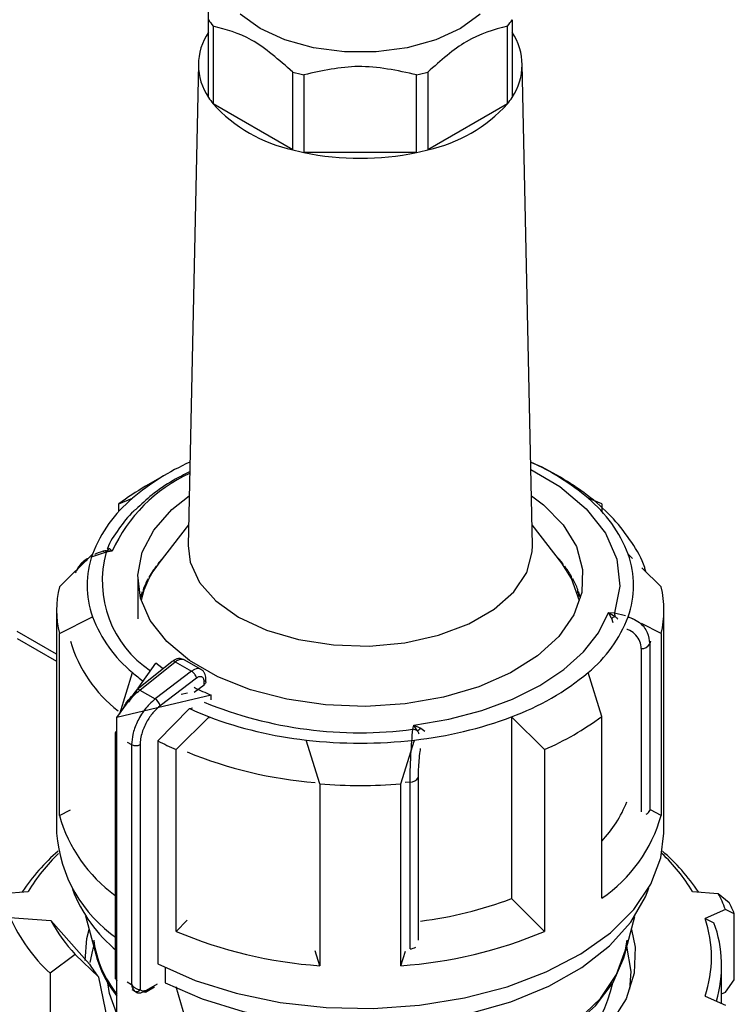
# Model space of a CAD drawing. Units: millimetres. Extents: x 50 to 2082, y 50 to 33210397.
# Drawn here: x 1808 to 1838, y 1070 to 1110 of the extents above; entities that cross this region are included whole.
import ezdxf

# ---------------------------------------------------------------- set-up
doc = ezdxf.new("R2010")
doc.units = ezdxf.units.MM
doc.header["$LTSCALE"] = 5

msp = doc.modelspace()

# ---------------------------------------------------------------- linework, layer by layer
at = {"color": 7, "linetype": 'Continuous', "lineweight": 25}
for p, q in [((1816.164, 1106.878), (1816.164, 1110.076)), ((1828.664, 1110.076), (1828.664, 1106.878)), ((1816.354, 1109.811), (1816.354, 1106.613)), ((1828.474, 1106.613), (1828.474, 1109.811)), ((1815.748, 1108.265), (1815.324, 1088.427)), ((1829.504, 1088.427), (1829.08, 1108.265)), ((1819.635, 1104.719), (1819.635, 1107.917)), ((1820.094, 1107.807), (1820.094, 1104.609)), ((1824.734, 1104.609), (1824.734, 1107.807)), ((1825.193, 1107.917), (1825.193, 1104.719)), ((1819.635, 1104.719), (1816.354, 1106.613)), ((1828.474, 1106.613), (1825.193, 1104.719)), ((1824.734, 1104.609), (1820.094, 1104.609)), ((1814.458, 1091.374), (1813.574, 1090.864)), ((1831.254, 1090.864), (1830.37, 1091.374)), ((1812.476, 1090.139), (1813.04, 1090.373)), ((1812.476, 1089.826), (1812.476, 1090.139)), ((1832.352, 1090.139), (1831.788, 1090.373)), ((1832.352, 1090.139), (1832.352, 1089.826)), ((1815.342, 1089.274), (1814.122, 1087.698)), ((1830.706, 1087.698), (1829.486, 1089.274)), ((1811.956, 1088.147), (1811.37, 1087.957)), ((1811.873, 1088.194), (1811.828, 1088.18)), ((1812.203, 1088.2), (1811.936, 1088.208)), ((1812.203, 1088.2), (1811.956, 1088.147)), ((1812.086, 1088.304), (1812.203, 1088.2)), ((1810.026, 1086.724), (1811.387, 1088.07)), ((1833.621, 1087.892), (1833.441, 1088.07)), ((1813.997, 1087.529), (1813.977, 1087.527)), ((1814.012, 1087.55), (1814.012, 1087.575)), ((1814.08, 1087.664), (1814.08, 1087.644)), ((1830.76, 1087.628), (1830.76, 1087.664)), ((1830.828, 1087.575), (1830.828, 1087.534)), ((1830.864, 1087.527), (1830.831, 1087.529)), ((1834.802, 1086.724), (1834.005, 1087.513)), ((1813.253, 1087.088), (1813.253, 1085.411)), ((1813.67, 1087.011), (1813.65, 1087.008)), ((1813.67, 1086.979), (1813.67, 1087.011)), ((1813.676, 1086.991), (1813.676, 1087.056)), ((1813.728, 1087.149), (1813.728, 1087.092)), ((1831.106, 1087.103), (1831.112, 1087.107)), ((1831.106, 1087.081), (1831.106, 1087.103)), ((1831.112, 1087.107), (1831.112, 1087.149)), ((1831.158, 1087.011), (1831.158, 1086.979)), ((1831.19, 1087.006), (1831.158, 1087.011)), ((1831.164, 1087.056), (1831.164, 1087.014)), ((1813.431, 1086.474), (1813.42, 1086.472)), ((1813.431, 1086.333), (1813.431, 1086.474)), ((1813.436, 1086.356), (1813.436, 1086.52)), ((1813.471, 1086.615), (1813.471, 1086.477)), ((1831.363, 1086.569), (1831.368, 1086.573)), ((1831.363, 1086.458), (1831.363, 1086.569)), ((1831.368, 1086.573), (1831.368, 1086.615)), ((1831.397, 1086.474), (1831.397, 1086.333)), ((1831.421, 1086.47), (1831.397, 1086.474)), ((1831.403, 1086.52), (1831.403, 1086.478)), ((1813.253, 1086.438), (1813.248, 1086.437)), ((1809.914, 1085.762), (1809.914, 1076.576)), ((1832.637, 1085.664), (1832.883, 1085.655)), ((1832.754, 1085.441), (1832.637, 1085.664)), ((1832.637, 1085.664), (1832.904, 1085.506)), ((1834.914, 1076.576), (1834.914, 1085.762)), ((1810.026, 1084.8), (1811.387, 1085.495)), ((1811.387, 1085.442), (1811.387, 1085.495)), ((1832.754, 1085.441), (1832.815, 1085.255)), ((1832.883, 1085.655), (1833.338, 1085.547)), ((1833.441, 1085.495), (1833.441, 1085.447)), ((1833.645, 1085.39), (1833.441, 1085.495)), ((1809.914, 1083.946), (1808.288, 1084.885)), ((1834.802, 1084.8), (1833.996, 1085.211)), ((1808.288, 1084.603), (1809.914, 1083.664)), ((1810.026, 1077.315), (1810.026, 1084.8)), ((1834.36, 1084.486), (1834.329, 1084.378)), ((1834.802, 1084.8), (1834.802, 1077.315)), ((1833.982, 1084.181), (1833.982, 1077.466)), ((1834.329, 1084.378), (1834.329, 1077.513)), ((1814.666, 1083.65), (1813.21, 1082.483)), ((1813.337, 1082.472), (1814.794, 1083.641)), ((1814.794, 1083.641), (1815.468, 1083.252)), ((1815.86, 1083.325), (1815.17, 1083.723)), ((1813.264, 1082.549), (1814.001, 1083.577)), ((1815.468, 1083.252), (1813.967, 1082.109)), ((1812.511, 1081.5), (1813.04, 1083.192)), ((1815.671, 1082.963), (1814.175, 1081.824)), ((1815.982, 1082.691), (1815.982, 1082.835)), ((1816.058, 1082.816), (1816.058, 1082.939)), ((1832.352, 1081.385), (1831.788, 1083.192)), ((1812.397, 1081.34), (1813.19, 1082.446)), ((1813.337, 1082.472), (1813.967, 1082.109)), ((1815.575, 1082.39), (1815.982, 1082.691)), ((1816.271, 1082.266), (1814.071, 1081.74)), ((1815.295, 1082.345), (1815.043, 1082.285)), ((1816.271, 1082.075), (1816.271, 1082.266)), ((1814.071, 1081.74), (1812.397, 1081.34)), ((1814.083, 1080.382), (1815.381, 1081.714)), ((1815.381, 1081.714), (1815.512, 1081.745)), ((1812.397, 1068.071), (1812.397, 1081.34)), ((1816.194, 1081.371), (1814.833, 1080.025)), ((1816.194, 1081.317), (1816.194, 1081.371)), ((1828.634, 1081.371), (1828.634, 1073.886)), ((1829.995, 1080.025), (1828.634, 1081.371)), ((1832.352, 1073.9), (1832.352, 1081.385)), ((1824.578, 1080.861), (1824.616, 1081.034)), ((1824.616, 1081.034), (1824.9, 1080.907)), ((1824.76, 1080.805), (1824.616, 1081.034)), ((1824.9, 1080.907), (1825.065, 1080.781)), ((1812.321, 1080.68), (1812.321, 1070.589)), ((1812.394, 1070.703), (1812.394, 1080.578)), ((1812.394, 1080.578), (1812.397, 1080.576)), ((1820.747, 1078.61), (1820.183, 1080.417)), ((1820.183, 1080.417), (1820.183, 1080.364)), ((1824.081, 1078.61), (1824.645, 1080.417)), ((1824.645, 1080.365), (1824.645, 1080.417)), ((1812.822, 1080.331), (1813, 1080.228)), ((1813, 1080.228), (1813, 1070.353)), ((1813.351, 1080.226), (1813.351, 1070.138)), ((1814.083, 1080.382), (1814.083, 1071.196)), ((1814.833, 1072.54), (1814.833, 1080.025)), ((1829.995, 1080.025), (1829.995, 1072.54)), ((1824.805, 1072.176), (1824.805, 1078.883)), ((1820.747, 1078.61), (1820.747, 1071.125)), ((1824.081, 1071.125), (1824.081, 1078.61)), ((1824.464, 1078.683), (1824.268, 1078.664)), ((1824.464, 1071.818), (1824.464, 1078.683)), ((1810.026, 1077.315), (1810.483, 1077.549)), ((1834.802, 1077.315), (1834.357, 1077.542)), ((1807.687, 1074.104), (1808.74, 1074.184)), ((1836.088, 1074.184), (1837.141, 1074.104)), ((1837.141, 1074.104), (1837.595, 1073.73)), ((1829.995, 1072.54), (1828.634, 1073.886)), ((1807.991, 1073.114), (1809.679, 1072.986)), ((1811.107, 1073.181), (1811.539, 1071.539)), ((1833.289, 1071.539), (1833.713, 1073.151)), ((1837.448, 1073.444), (1836.605, 1073.071)), ((1837.81, 1073.265), (1837.448, 1073.444)), ((1837.81, 1070.543), (1837.81, 1073.265)), ((1809.679, 1072.986), (1811.262, 1071.191)), ((1815.292, 1072.994), (1814.833, 1072.54)), ((1836.605, 1073.071), (1836.973, 1072.894)), ((1810.679, 1071.593), (1809.642, 1070.813)), ((1811.651, 1070.649), (1810.679, 1071.593)), ((1820.747, 1071.125), (1820.558, 1071.733)), ((1824.081, 1071.125), (1824.269, 1071.73)), ((1837.289, 1069.571), (1837.289, 1071.132)), ((1809.642, 1070.813), (1809.642, 1066.73)), ((1812.394, 1070.703), (1812.397, 1070.702)), ((1814.385, 1071.045), (1814.385, 1070.421)), ((1812.023, 1068.861), (1811.651, 1070.649)), ((1812.822, 1070.457), (1813, 1070.353)), ((1813.607, 1070.121), (1814.071, 1070.381)), ((1837.448, 1070.042), (1837.81, 1070.543)), ((1813.005, 1070.139), (1813.196, 1070.029)), ((1813.567, 1070.042), (1813.947, 1070.255)), ((1815.458, 1068.123), (1814.839, 1070.252)), ((1836.605, 1069.874), (1837.448, 1069.501)), ((1837.289, 1069.972), (1837.448, 1070.042))]:
    msp.add_line(p, q, dxfattribs=at)
at = {"color": 7, "linetype": 'Continuous', "lineweight": 25, "flags": 128}
for points in [[(1827.353, 1110.304), (1826.539, 1109.714), (1825.518, 1109.244), (1824.341, 1108.917), (1823.067, 1108.749), (1821.761, 1108.749), (1820.487, 1108.917), (1819.311, 1109.244), (1818.289, 1109.714), (1817.475, 1110.304)], [(1829.437, 1091.552), (1830.622, 1090.853), (1831.714, 1089.943), (1832.506, 1088.934), (1832.974, 1087.86), (1833.101, 1086.755), (1832.883, 1085.655)], [(1829.46, 1090.476), (1829.955, 1090.101), (1830.766, 1089.276), (1831.309, 1088.381), (1831.566, 1087.444), (1831.529, 1086.495), (1831.199, 1085.566), (1830.587, 1084.685), (1829.713, 1083.882), (1828.604, 1083.182), (1827.297, 1082.607), (1825.833, 1082.176), (1824.259, 1081.903), (1822.626, 1081.797), (1820.986, 1081.861), (1819.392, 1082.093), (1817.896, 1082.485), (1816.545, 1083.025), (1815.383, 1083.696), (1814.447, 1084.476), (1813.768, 1085.34), (1813.366, 1086.26), (1813.256, 1087.206), (1813.44, 1088.149), (1813.912, 1089.058), (1814.658, 1089.903), (1815.367, 1090.468)], [(1815.324, 1088.427), (1815.411, 1087.736), (1815.794, 1086.909), (1816.467, 1086.147), (1817.4, 1085.482), (1818.552, 1084.943), (1819.873, 1084.554), (1821.305, 1084.333), (1822.785, 1084.288), (1824.249, 1084.422), (1825.633, 1084.729), (1826.876, 1085.195), (1827.925, 1085.8), (1828.732, 1086.518), (1829.263, 1087.317), (1829.495, 1088.162), (1829.504, 1088.427)], [(1831.44, 1086.146), (1831.114, 1087.066), (1830.706, 1087.698)], [(1824.616, 1081.034), (1826.054, 1081.275), (1827.417, 1081.633), (1828.677, 1082.1), (1829.809, 1082.666), (1830.789, 1083.319), (1831.598, 1084.047), (1832.218, 1084.834), (1832.637, 1085.664)], [(1814.304, 1083.349), (1814.245, 1083.392), (1814.001, 1083.577)], [(1814.083, 1071.196), (1815.614, 1070.521), (1817.306, 1069.99), (1819.12, 1069.615), (1821.013, 1069.405), (1822.938, 1069.366), (1824.851, 1069.498), (1826.706, 1069.799), (1828.459, 1070.26), (1830.069, 1070.871), (1831.496, 1071.618), (1832.708, 1072.483), (1833.676, 1073.444), (1834.376, 1074.481), (1834.791, 1075.567), (1834.914, 1076.576)], [(1814.387, 1070.42), (1815.909, 1069.755), (1817.594, 1069.236), (1819.4, 1068.877), (1821.281, 1068.687), (1823.19, 1068.67), (1825.08, 1068.827), (1826.904, 1069.154), (1828.616, 1069.642), (1830.173, 1070.281), (1831.536, 1071.052), (1832.672, 1071.939), (1833.551, 1072.917), (1834.153, 1073.963), (1834.288, 1074.322)], [(1811.083, 1071.335), (1811.16, 1072.245), (1811.255, 1072.616)], [(1833.573, 1072.616), (1833.724, 1071.89), (1833.69, 1070.816), (1833.352, 1069.759), (1832.719, 1068.749), (1831.808, 1067.812), (1830.643, 1066.974), (1829.257, 1066.257), (1827.686, 1065.681), (1825.973, 1065.261), (1824.164, 1065.008), (1823.098, 1064.942)], [(1811.435, 1071.935), (1811.386, 1071.765), (1811.286, 1071.251)], [(1814.831, 1067.972), (1815.311, 1067.723), (1816.789, 1067.114), (1818.421, 1066.653), (1820.163, 1066.354), (1821.965, 1066.224), (1823.781, 1066.268), (1825.559, 1066.483), (1827.251, 1066.864), (1828.812, 1067.401), (1830.198, 1068.079), (1831.372, 1068.879), (1832.302, 1069.78), (1832.963, 1070.757), (1833.335, 1071.784), (1833.399, 1072.176)], [(1833.516, 1070.157), (1833.569, 1070.881), (1833.393, 1071.935)], [(1814.767, 1067.928), (1814.975, 1067.815), (1816.41, 1067.172), (1818.009, 1066.674), (1819.728, 1066.335), (1821.52, 1066.164), (1823.337, 1066.165), (1825.129, 1066.339), (1826.846, 1066.681), (1828.443, 1067.182), (1829.875, 1067.827), (1831.104, 1068.6), (1832.095, 1069.478), (1832.823, 1070.439), (1833.266, 1071.456), (1833.289, 1071.539)], [(1812.397, 1069.143), (1812.091, 1069.986), (1812.017, 1070.419)]]:
    msp.add_lwpolyline(points, dxfattribs=at)
at = {"color": 7, "linetype": 'Continuous', "lineweight": 25}
for centre, radius, start, end in [((1818.91, 1111.846), 3.267, 212.7988, 218.5214), ((1825.918, 1111.846), 3.267, 321.4786, 327.2012), ((1818.131, 1108.217), 2.38, 145.7549, 214.2451), ((1826.697, 1108.217), 2.38, 325.7549, 34.2451), ((1822.165, 1117.484), 9.896, 255.1853, 257.9185), ((1822.663, 1117.484), 9.896, 282.0815, 284.8147), ((1818.91, 1108.648), 3.267, 212.7988, 218.5214), ((1825.918, 1108.648), 3.267, 321.4786, 327.2012), ((1820.941, 1110.769), 6.19, 222.1833, 257.822), ((1823.887, 1110.769), 6.19, 282.178, 317.8167), ((1822.165, 1114.286), 9.896, 255.1853, 257.9185), ((1822.663, 1114.286), 9.896, 282.0815, 284.8147), ((1822.414, 1115.636), 11.268, 258.1188, 281.8812), ((1819.561, 1082.64), 10.116, 114.3057, 130.139), ((1825.404, 1082.857), 9.861, 49.655, 65.9003), ((1818.113, 1085.492), 6.501, 114.7943, 155.3883), ((1818.866, 1081.655), 10.621, 119.8835, 126.987), ((1816.571, 1086.095), 5.547, 129.539, 159.1408), ((1828.257, 1086.095), 5.547, 20.8592, 50.461), ((1816.187, 1086.952), 4.396, 164.223, 236.8384), ((1811.842, 1088.521), 0.326, 286.709, 318.3423), ((1811.575, 1088.056), 0.392, 13.3596, 22.8257), ((1815, 1086.783), 3.835, 160.3811, 199.6189), ((1816.998, 1085.388), 3.689, 141.23, 167.7877), ((1817.973, 1084.585), 4.963, 138.2676, 141.6539), ((1826.779, 1084.511), 5.078, 38.3827, 43.2699), ((1829.828, 1086.783), 3.835, 340.3811, 19.6189), ((1817.45, 1084.981), 4.307, 142.9688, 149.7879), ((1827.39, 1084.981), 4.307, 30.2121, 37.0312), ((1816.915, 1085.285), 3.692, 151.3229, 158.8802), ((1827.671, 1085.109), 3.971, 28.6079, 30.1371), ((1827.925, 1085.285), 3.692, 21.1198, 28.6771), ((1814.123, 1085.762), 4.209, 166.7858, 193.2142), ((1816.585, 1085.411), 3.338, 160.6068, 164.9648), ((1828.134, 1085.327), 3.46, 19.3754, 21.0518), ((1828.251, 1085.41), 3.342, 15.0377, 19.3907), ((1830.705, 1085.762), 4.209, 346.7858, 13.2142), ((1816.571, 1087.47), 5.547, 200.8592, 230.461), ((1828.257, 1087.47), 5.547, 309.539, 339.1408), ((1832.511, 1086.204), 0.801, 287.6404, 299.3599), ((1831.961, 1085.455), 0.943, 3.1096, 12.2518), ((1815.914, 1086.107), 5.671, 196.6328, 232.2822), ((1833.996, 1084.56), 0.38, 267.943, 331.2716), ((1814.723, 1083.552), 0.114, 51.4965, 120.3011), ((1818.365, 1089.32), 8.118, 229.0114, 232.9524), ((1815.934, 1082.951), 0.125, 292.8543, 354.4164), ((1825.013, 1091.285), 10.555, 290.0604, 309.9342), ((1813.28, 1082.421), 0.0937, 138.7764, 198.0667), ((1813.266, 1082.385), 0.113, 50.9757, 119.766), ((1820.699, 1092.794), 11.421, 243.3445, 247.1903), ((1813.712, 1081.704), 0.478, 14.5092, 57.7182), ((1820.879, 1093.624), 13.118, 245.2236, 249.0772), ((1822.389, 1097.636), 16.918, 247.7818, 277.4336), ((1822.017, 1096.904), 16.589, 249.4509, 263.6529), ((1822.811, 1096.904), 16.589, 276.347, 290.5491), ((1825.334, 1090.821), 11.759, 293.3521, 306.6425), ((1824.504, 1080.289), 0.577, 63.6018, 82.6251), ((1823.981, 1082.018), 1.441, 302.7219, 309.5864), ((1812.444, 1080.668), 0.124, 115.2337, 174.5882), ((1812.444, 1080.691), 0.123, 185.0693, 246.2508), ((1822.414, 1099.625), 19.337, 263.3757, 276.6243), ((1813.177, 1080.57), 0.385, 242.6497, 296.8602), ((1820.262, 1092.371), 13.487, 242.7333, 246.2626), ((1821.995, 1096.311), 17.704, 247.7414, 265.3463), ((1824.475, 1079.054), 0.372, 268.2424, 332.5384), ((1822.414, 1100.124), 21.578, 265.5701, 274.4299), ((1828.584, 1079.812), 5.183, 316.649, 338.0006), ((1815.92, 1078.974), 6.124, 195.7219, 234.0008), ((1828.843, 1079.005), 6.195, 304.5117, 344.1681), ((1834.085, 1077.613), 0.263, 293.1795, 337.7075), ((1815.668, 1077.014), 5.771, 184.3486, 235.4651), ((1815.435, 1069.54), 8.338, 130.8757, 146.3006), ((1815.276, 1070.219), 7.645, 133.6772, 148.7547), ((1829.498, 1070.175), 7.714, 31.3132, 46.2549), ((1829.393, 1069.54), 8.338, 33.6994, 49.1243), ((1816.225, 1076.422), 6.052, 200.8073, 230.7562), ((1831.673, 1071.165), 6.208, 21.5392, 28.2577), ((1822.837, 1089.335), 16.501, 277.1689, 290.5672), ((1831.926, 1070.816), 6.374, 22.5952, 27.2017), ((1814.647, 1076.147), 7.315, 204.4952, 226.825), ((1815.439, 1076.064), 6.531, 208.115, 223.2051), ((1831.95, 1071.473), 4.922, 341.0477, 18.9523), ((1832.224, 1071.134), 5.065, 343.1632, 20.3274), ((1821.994, 1089.413), 18.33, 247.0031, 266.1008), ((1822.834, 1089.413), 18.33, 273.8992, 292.9969), ((1815.864, 1072.76), 4.461, 187.5239, 218.9995), ((1824.426, 1072.352), 0.535, 274.0785, 300.8194), ((1815.922, 1072.736), 4.544, 195.2792, 219.1139), ((1816.176, 1074.307), 5.819, 212.3731, 218.947), ((1812.469, 1070.586), 0.109, 210.8414, 228.7158), ((1827.101, 1071.695), 5.85, 291.4491, 347.4003), ((1813.207, 1070.231), 0.172, 246.5221, 327.2149)]:
    msp.add_arc(centre, radius, start, end, dxfattribs=at)
for points, knots in [([(1816.164, 1110.076), (1816.164, 1110.712), (1816.164, 1111.943), (1816.164, 1112.49), (1816.164, 1112.754)], [0, 0, 0, 0, 0.516885, 1, 1, 1, 1]), ([(1819.635, 1107.917), (1819.069, 1108.418), (1817.973, 1109.386), (1816.882, 1109.673), (1816.354, 1109.811)], [0, 0, 0, 0, 0.516885, 1, 1, 1, 1]), ([(1828.474, 1109.811), (1827.908, 1109.658), (1826.812, 1109.362), (1825.72, 1108.388), (1825.193, 1107.917)], [0, 0, 0, 0, 0.516885, 1, 1, 1, 1]), ([(1824.734, 1107.807), (1823.933, 1107.981), (1822.384, 1108.317), (1820.84, 1107.973), (1820.094, 1107.807)], [0, 0, 0, 0, 0.516885, 1, 1, 1, 1]), ([(1834.166, 1087.353), (1834.152, 1087.409), (1834.042, 1087.833), (1833.601, 1088.571), (1832.868, 1089.538), (1831.923, 1090.407), (1830.818, 1091.156), (1829.975, 1091.633), (1829.48, 1091.828), (1829.431, 1091.847)], [0, 0, 0, 0, 0.028223, 0.215391, 0.406609, 0.599513, 0.791228, 0.97933, 1, 1, 1, 1]), ([(1815.389, 1091.463), (1815.161, 1091.347), (1814.597, 1091.059), (1813.843, 1090.542), (1813.386, 1090.117), (1813.168, 1089.915)], [0, 0, 0, 0, 0.263094, 0.650117, 1, 1, 1, 1]), ([(1813.168, 1089.915), (1813.141, 1089.891), (1812.856, 1089.642), (1812.462, 1089.103), (1812.095, 1088.58), (1811.999, 1088.293), (1811.997, 1088.287)], [0, 0, 0, 0, 0.049292, 0.514698, 0.989639, 1, 1, 1, 1]), ([(1811.934, 1088.211), (1811.791, 1088.179), (1811.631, 1088.143), (1811.494, 1088.061), (1811.48, 1088.052)], [0, 0, 0, 0, 0.896305, 1, 1, 1, 1]), ([(1811.936, 1088.208), (1811.906, 1088.205), (1811.867, 1088.199), (1811.835, 1088.181), (1811.827, 1088.177)], [0, 0, 0, 0, 0.76655, 1, 1, 1, 1]), ([(1812.005, 1088.298), (1812.007, 1088.302), (1812.022, 1088.332), (1812.057, 1088.317), (1812.086, 1088.304)], [0, 0, 0, 0, 0.14451, 1, 1, 1, 1]), ([(1811.177, 1087.822), (1811.09, 1087.769), (1810.867, 1087.631), (1810.748, 1087.423), (1810.675, 1087.296)], [0, 0, 0, 0, 0.389836, 1, 1, 1, 1]), ([(1811.209, 1087.894), (1811.184, 1087.88), (1811.023, 1087.789), (1810.86, 1087.635), (1810.777, 1087.479), (1810.763, 1087.453)], [0, 0, 0, 0, 0.131612, 0.85467, 1, 1, 1, 1]), ([(1832.904, 1085.506), (1832.934, 1085.479), (1832.973, 1085.443), (1833.005, 1085.401), (1833.013, 1085.392)], [0, 0, 0, 0, 0.766882, 1, 1, 1, 1]), ([(1833.622, 1085.423), (1833.721, 1085.37), (1833.985, 1085.228), (1834.262, 1084.859), (1834.307, 1084.537), (1834.329, 1084.378)], [0, 0, 0, 0, 0.23563, 0.62234, 1, 1, 1, 1]), ([(1833.982, 1084.181), (1833.971, 1084.281), (1833.949, 1084.482), (1833.773, 1084.737), (1833.576, 1084.906), (1833.425, 1084.959), (1833.382, 1084.973)], [0, 0, 0, 0, 0.293941, 0.588536, 0.884135, 1, 1, 1, 1]), ([(1815.136, 1083.734), (1815.103, 1083.747), (1815.029, 1083.778), (1814.902, 1083.768), (1814.775, 1083.727), (1814.703, 1083.677), (1814.668, 1083.652)], [0, 0, 0, 0, 0.225526, 0.513713, 0.766291, 1, 1, 1, 1]), ([(1814.794, 1083.641), (1814.843, 1083.673), (1814.936, 1083.735), (1815.061, 1083.755), (1815.139, 1083.745), (1815.168, 1083.722), (1815.172, 1083.719)], [0, 0, 0, 0, 0.352328, 0.669631, 0.951819, 1, 1, 1, 1]), ([(1815.854, 1083.324), (1815.837, 1083.334), (1815.795, 1083.358), (1815.707, 1083.361), (1815.592, 1083.333), (1815.511, 1083.28), (1815.468, 1083.252)], [0, 0, 0, 0, 0.163436, 0.422075, 0.700938, 1, 1, 1, 1]), ([(1815.671, 1082.963), (1815.667, 1082.981), (1815.657, 1083.023), (1815.627, 1083.085), (1815.59, 1083.14), (1815.553, 1083.183), (1815.512, 1083.223), (1815.483, 1083.242), (1815.468, 1083.252)], [0, 0, 0, 0, 0.180494, 0.408853, 0.542535, 0.687589, 0.841384, 1, 1, 1, 1]), ([(1816.058, 1082.938), (1816.056, 1082.979), (1816.051, 1083.061), (1816.009, 1083.171), (1815.945, 1083.265), (1815.884, 1083.307), (1815.854, 1083.328)], [0, 0, 0, 0, 0.247209, 0.501387, 0.754815, 1, 1, 1, 1]), ([(1815.982, 1082.835), (1815.981, 1082.857), (1815.979, 1082.901), (1815.959, 1082.953), (1815.929, 1082.993), (1815.889, 1083.018), (1815.842, 1083.028), (1815.788, 1083.023), (1815.73, 1083.003), (1815.69, 1082.976), (1815.671, 1082.963)], [0, 0, 0, 0, 0.127415, 0.255476, 0.376224, 0.500303, 0.621452, 0.745029, 0.871454, 1, 1, 1, 1]), ([(1812.89, 1081.978), (1812.898, 1081.992), (1813.014, 1082.196), (1813.181, 1082.339), (1813.337, 1082.472)], [0, 0, 0, 0, 0.067169, 1, 1, 1, 1]), ([(1816.055, 1082.816), (1816.055, 1082.804), (1816.055, 1082.773), (1816.028, 1082.729), (1815.996, 1082.702), (1815.982, 1082.691)], [0, 0, 0, 0, 0.271126, 0.691984, 1, 1, 1, 1]), ([(1812.642, 1081.682), (1812.654, 1081.711), (1812.723, 1081.879), (1812.919, 1082.137), (1813.106, 1082.312), (1813.191, 1082.392)], [0, 0, 0, 0, 0.09967, 0.590486, 1, 1, 1, 1]), ([(1813.967, 1082.109), (1813.816, 1081.969), (1813.526, 1081.702), (1813.215, 1081.168), (1813.032, 1080.661), (1813.01, 1080.367), (1813, 1080.228)], [0, 0, 0, 0, 0.286387, 0.548563, 0.786456, 1, 1, 1, 1]), ([(1814.175, 1081.824), (1814.086, 1081.746), (1813.891, 1081.575), (1813.62, 1081.195), (1813.446, 1080.804), (1813.363, 1080.469), (1813.355, 1080.307), (1813.351, 1080.226)], [0, 0, 0, 0, 0.196842, 0.432762, 0.70449, 0.852188, 1, 1, 1, 1]), ([(1824.464, 1078.683), (1824.466, 1078.856), (1824.47, 1079.207), (1824.497, 1079.809), (1824.535, 1080.396), (1824.563, 1080.7), (1824.578, 1080.861)], [0, 0, 0, 0, 0.2478875, 0.5017246, 0.7381641, 1, 1, 1, 1]), ([(1824.832, 1080.669), (1824.827, 1080.681), (1824.807, 1080.729), (1824.781, 1080.772), (1824.76, 1080.805)], [0, 0, 0, 0, 0.233465, 1, 1, 1, 1]), ([(1824.805, 1078.883), (1824.807, 1078.99), (1824.81, 1079.206), (1824.838, 1079.579), (1824.868, 1079.876), (1824.891, 1080.026), (1824.897, 1080.066)], [0, 0, 0, 0, 0.2966292, 0.5939205, 0.8922605, 1, 1, 1, 1]), ([(1812.322, 1070.685), (1812.322, 1070.685), (1812.316, 1070.684), (1812.339, 1070.686), (1812.376, 1070.698), (1812.394, 1070.703)], [0, 0, 0, 0, 0.024733, 0.506305, 1, 1, 1, 1]), ([(1812.321, 1070.685), (1812.321, 1070.676), (1812.322, 1070.658), (1812.33, 1070.618), (1812.347, 1070.568), (1812.371, 1070.535), (1812.384, 1070.518)], [0, 0, 0, 0, 0.216809, 0.450801, 0.712484, 1, 1, 1, 1]), ([(1812.391, 1070.692), (1812.371, 1070.691), (1812.327, 1070.688), (1812.324, 1070.686), (1812.322, 1070.685)], [0, 0, 0, 0, 0.481799, 1, 1, 1, 1]), ([(1813, 1070.353), (1813, 1070.353), (1813.001, 1070.353), (1813.001, 1070.352), (1813.004, 1070.348), (1813.026, 1070.317), (1813.076, 1070.26), (1813.166, 1070.192), (1813.267, 1070.146), (1813.324, 1070.141), (1813.351, 1070.138)], [0, 0, 0, 0, 0.000278, 0.002478, 0.008601, 0.03179, 0.243635, 0.489168, 0.759861, 1, 1, 1, 1]), ([(1813.138, 1070.074), (1813.111, 1070.108), (1813.07, 1070.161), (1813.028, 1070.258), (1813.011, 1070.312), (1813.003, 1070.341), (1813.001, 1070.35), (1813.001, 1070.352), (1813, 1070.353)], [0, 0, 0, 0, 0.4872841, 0.7424532, 0.9269714, 0.9774235, 0.9921928, 1, 1, 1, 1]), ([(1813.351, 1070.138), (1813.369, 1070.123), (1813.406, 1070.093), (1813.492, 1070.078), (1813.564, 1070.105), (1813.607, 1070.121)], [0, 0, 0, 0, 0.284844, 0.571169, 1, 1, 1, 1]), ([(1813.607, 1070.121), (1813.606, 1070.111), (1813.604, 1070.091), (1813.595, 1070.068), (1813.582, 1070.051), (1813.561, 1070.037), (1813.529, 1070.033), (1813.501, 1070.046), (1813.488, 1070.053)], [0, 0, 0, 0, 0.144487, 0.2834753, 0.4169631, 0.5449485, 0.783354, 1, 1, 1, 1])]:
    msp.add_open_spline(points, degree=3, knots=knots, dxfattribs=at)
msp.add_open_spline([(1813.138, 1070.074), (1813.16, 1070.055), (1813.203, 1070.018), (1813.289, 1069.999), (1813.385, 1070.007), (1813.454, 1070.037), (1813.488, 1070.053)], degree=3, dxfattribs=at)

doc.saveas('drawing.dxf')
